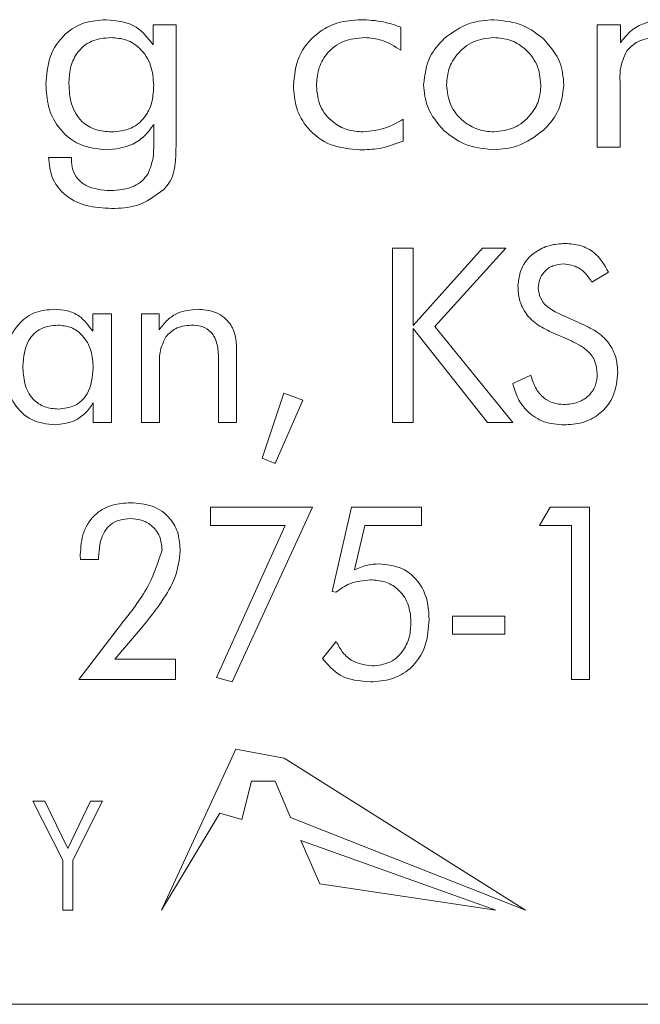
# Model space of a CAD drawing. Units: inches. Extents: x 683 to 1026, y 24 to 188.
# Drawn here: x 891 to 891, y 131 to 132 of the extents above; entities that cross this region are included whole.
import ezdxf

# ---------------------------------------------------------------- set-up
doc = ezdxf.new("R2010")
doc.units = ezdxf.units.IN
doc.header["$MEASUREMENT"] = 0

msp = doc.modelspace()

# ---------------------------------------------------------------- linework, layer by layer
at = {"color": 6, "linetype": 'Continuous', "lineweight": 15}
for p, q in [((890.87018, 131.92377), (890.87018, 131.93294)), ((890.87018, 131.93294), (890.8807, 131.93294)), ((890.8807, 131.93294), (890.8807, 131.87812)), ((890.98369, 131.93186), (890.98369, 131.92125)), ((891.07356, 131.93294), (891.08421, 131.93294)), ((891.07356, 131.87684), (891.07356, 131.93294)), ((891.08421, 131.93294), (891.08421, 131.92469)), ((891.08408, 131.90608), (891.08408, 131.87684)), ((890.87046, 131.87834), (890.87046, 131.88725)), ((890.98473, 131.88969), (890.98473, 131.87965)), ((891.08408, 131.87684), (891.07356, 131.87684)), ((890.82226, 131.87216), (890.83278, 131.87216)), ((890.83278, 131.87216), (890.83278, 131.87136)), ((890.97989, 131.83067), (890.98924, 131.83067)), ((890.97989, 131.75067), (890.97989, 131.83067)), ((890.98924, 131.7951), (891.02101, 131.83067)), ((890.98924, 131.83067), (890.98924, 131.7951)), ((891.03176, 131.83067), (890.9993, 131.79466)), ((891.02101, 131.83067), (891.03176, 131.83067)), ((891.0788, 131.81963), (891.0712, 131.81509)), ((890.84253, 131.79251), (890.84253, 131.80054)), ((890.84253, 131.80054), (890.85106, 131.80054)), ((890.85106, 131.80054), (890.85106, 131.75067)), ((890.86482, 131.80054), (890.87302, 131.80054)), ((890.86482, 131.75067), (890.86482, 131.80054)), ((890.87302, 131.80054), (890.87302, 131.7932)), ((891.05692, 131.80022), (891.06781, 131.79535)), ((890.98924, 131.79374), (890.98924, 131.75067)), ((891.02333, 131.75067), (890.98924, 131.79374)), ((890.9993, 131.79466), (891.03495, 131.75067)), ((891.06182, 131.78811), (891.05253, 131.79212)), ((890.90846, 131.78491), (890.90846, 131.75067)), ((890.90015, 131.75067), (890.90015, 131.7803)), ((890.87314, 131.77666), (890.87314, 131.75067)), ((891.0349, 131.76859), (891.04318, 131.77249)), ((890.92015, 131.73447), (890.93002, 131.76418)), ((890.93002, 131.76418), (890.93885, 131.76104)), ((890.84275, 131.75067), (890.84275, 131.7597)), ((890.93885, 131.76104), (890.92612, 131.73197)), ((890.85106, 131.75067), (890.84275, 131.75067)), ((890.87314, 131.75067), (890.86482, 131.75067)), ((890.90846, 131.75067), (890.90015, 131.75067)), ((890.98924, 131.75067), (890.97989, 131.75067)), ((891.03495, 131.75067), (891.02333, 131.75067)), ((890.92612, 131.73197), (890.92015, 131.73447)), ((890.89651, 131.7119), (890.94326, 131.7119)), ((890.89651, 131.70359), (890.89651, 131.7119)), ((890.94326, 131.7119), (890.90643, 131.6319)), ((890.95218, 131.67325), (890.96104, 131.7119)), ((890.96104, 131.7119), (890.9932, 131.7119)), ((890.9932, 131.7119), (890.9932, 131.70359)), ((891.04724, 131.70359), (891.05201, 131.7119)), ((891.05201, 131.7119), (891.0701, 131.7119)), ((891.0701, 131.7119), (891.0701, 131.63294)), ((890.93067, 131.70359), (890.89651, 131.70359)), ((890.89917, 131.63392), (890.93067, 131.70359)), ((890.96711, 131.70359), (890.96242, 131.6832)), ((890.9932, 131.70359), (890.96711, 131.70359)), ((891.06179, 131.70359), (891.04724, 131.70359)), ((891.06179, 131.63294), (891.06179, 131.70359)), ((890.84523, 131.68801), (890.83691, 131.68801)), ((890.84523, 131.68901), (890.84523, 131.68801)), ((890.95386, 131.67293), (890.95218, 131.67325)), ((891.00739, 131.66203), (891.03128, 131.66203)), ((891.00739, 131.65372), (891.00739, 131.66203)), ((891.03128, 131.66203), (891.03128, 131.65372)), ((890.8643, 131.65586), (890.85266, 131.64229)), ((890.83615, 131.63294), (890.85175, 131.6533)), ((891.03128, 131.65372), (891.00739, 131.65372)), ((890.94779, 131.64262), (890.95406, 131.65043)), ((890.85266, 131.64229), (890.88045, 131.64229)), ((890.88045, 131.64229), (890.88045, 131.63294)), ((890.90643, 131.6319), (890.89917, 131.63392)), ((890.88045, 131.63294), (890.83615, 131.63294)), ((891.0701, 131.63294), (891.06179, 131.63294)), ((890.90813, 131.60113), (890.87399, 131.52728)), ((890.93023, 131.59699), (890.90813, 131.60113)), ((891.04078, 131.52728), (890.93023, 131.59699)), ((890.91081, 131.56883), (890.91521, 131.58644)), ((890.91521, 131.58644), (890.92607, 131.58644)), ((890.92607, 131.58644), (890.93309, 131.56977)), ((890.81517, 131.57728), (890.82065, 131.57728)), ((890.8288, 131.55016), (890.81517, 131.57728)), ((890.82065, 131.57728), (890.8311, 131.5556)), ((890.8311, 131.5556), (890.84151, 131.57728)), ((890.84698, 131.57728), (890.83335, 131.55016)), ((890.84151, 131.57728), (890.84698, 131.57728)), ((890.87399, 131.52728), (890.90079, 131.57175)), ((890.90079, 131.57175), (890.91081, 131.56883)), ((890.93309, 131.56977), (891.04078, 131.52728)), ((890.93784, 131.55924), (890.94657, 131.53945)), ((891.02724, 131.52728), (890.93784, 131.55924)), ((890.8288, 131.52728), (890.8288, 131.55016)), ((890.83335, 131.55016), (890.83335, 131.52728)), ((890.94657, 131.53945), (891.02724, 131.52728)), ((890.83335, 131.52728), (890.8288, 131.52728)), ((887.00545, 131.48419), (891.50545, 131.48419))]:
    msp.add_line(p, q, dxfattribs=at)
for points, knots in [([(890.82109, 131.90557), (890.8214, 131.90986), (890.82201, 131.91842), (890.82884, 131.92878), (890.83855, 131.93454), (890.84528, 131.93503), (890.84865, 131.93528)], [0, 0, 0, 0, 0.280488, 0.559568, 0.779474, 1, 1, 1, 1]), ([(890.84865, 131.93528), (890.85361, 131.93476), (890.86247, 131.93383), (890.86782, 131.92685), (890.87018, 131.92377)], [0, 0, 0, 0, 0.559845, 1, 1, 1, 1]), ([(890.93447, 131.90515), (890.93492, 131.90969), (890.93582, 131.91877), (890.94422, 131.92889), (890.9546, 131.93453), (890.96171, 131.93503), (890.96528, 131.93528)], [0, 0, 0, 0, 0.279831, 0.559084, 0.779312, 1, 1, 1, 1]), ([(890.96528, 131.93528), (890.96881, 131.93511), (890.97511, 131.93482), (890.98106, 131.93277), (890.98369, 131.93186)], [0, 0, 0, 0, 0.559975, 1, 1, 1, 1]), ([(891.00345, 131.92664), (891.00728, 131.92943), (891.01414, 131.93441), (891.02255, 131.93501), (891.02626, 131.93528)], [0, 0, 0, 0, 0.55904, 1, 1, 1, 1]), ([(891.02626, 131.93528), (891.03097, 131.93479), (891.03939, 131.93392), (891.04606, 131.92878), (891.04899, 131.92651)], [0, 0, 0, 0, 0.5593283, 1, 1, 1, 1]), ([(891.08421, 131.92469), (891.08558, 131.92646), (891.08834, 131.93), (891.09528, 131.9344), (891.10107, 131.93495), (891.1046, 131.93528)], [0, 0, 0, 0, 0.28063, 0.560944, 1, 1, 1, 1]), ([(890.85084, 131.9271), (890.84778, 131.92684), (890.84169, 131.92632), (890.83497, 131.92042), (890.83197, 131.91312), (890.83173, 131.90837), (890.83161, 131.90599)], [0, 0, 0, 0, 0.279971, 0.558504, 0.778958, 1, 1, 1, 1]), ([(890.87046, 131.90522), (890.87023, 131.90832), (890.86979, 131.91451), (890.86498, 131.92201), (890.85816, 131.92652), (890.85328, 131.9269), (890.85084, 131.9271)], [0, 0, 0, 0, 0.280451, 0.559762, 0.779657, 1, 1, 1, 1]), ([(890.96714, 131.9271), (890.96381, 131.92681), (890.95715, 131.92624), (890.94952, 131.9203), (890.9455, 131.9126), (890.94516, 131.90739), (890.94499, 131.90478)], [0, 0, 0, 0, 0.280067, 0.559141, 0.779291, 1, 1, 1, 1]), ([(890.98369, 131.92125), (890.98084, 131.92307), (890.97575, 131.92631), (890.96977, 131.92686), (890.96714, 131.9271)], [0, 0, 0, 0, 0.560041, 1, 1, 1, 1]), ([(890.99408, 131.90551), (890.99462, 131.91002), (890.9956, 131.91808), (891.00104, 131.92402), (891.00345, 131.92664)], [0, 0, 0, 0, 0.559015, 1, 1, 1, 1]), ([(891.02631, 131.9271), (891.02311, 131.92674), (891.0167, 131.92601), (891.00958, 131.92015), (891.00524, 131.91302), (891.00481, 131.90799), (891.0046, 131.90547)], [0, 0, 0, 0, 0.279604, 0.559307, 0.779558, 1, 1, 1, 1]), ([(891.04784, 131.90547), (891.04748, 131.90866), (891.04676, 131.91504), (891.04091, 131.92211), (891.03382, 131.92645), (891.02882, 131.92688), (891.02631, 131.9271)], [0, 0, 0, 0, 0.279601, 0.559305, 0.779615, 1, 1, 1, 1]), ([(891.1002, 131.9271), (891.09737, 131.92676), (891.09231, 131.92617), (891.08872, 131.9226), (891.08715, 131.92103)], [0, 0, 0, 0, 0.559444, 1, 1, 1, 1]), ([(891.04899, 131.92651), (891.05197, 131.92311), (891.05728, 131.91702), (891.05803, 131.90903), (891.05836, 131.90551)], [0, 0, 0, 0, 0.559147, 1, 1, 1, 1]), ([(891.08715, 131.92103), (891.08597, 131.91837), (891.08386, 131.91359), (891.08401, 131.90838), (891.08408, 131.90608)], [0, 0, 0, 0, 0.556596, 1, 1, 1, 1]), ([(890.84918, 131.87567), (890.84483, 131.8761), (890.83615, 131.87695), (890.82656, 131.8852), (890.8217, 131.89537), (890.82129, 131.90216), (890.82109, 131.90557)], [0, 0, 0, 0, 0.2797906, 0.5587684, 0.7791041, 1, 1, 1, 1]), ([(890.83161, 131.90599), (890.83178, 131.90284), (890.83213, 131.89656), (890.83662, 131.88861), (890.8438, 131.88434), (890.84875, 131.88401), (890.85122, 131.88385)], [0, 0, 0, 0, 0.280844, 0.559729, 0.779423, 1, 1, 1, 1]), ([(890.85122, 131.88385), (890.85429, 131.88413), (890.86042, 131.8847), (890.86712, 131.8907), (890.8701, 131.89804), (890.87034, 131.90282), (890.87046, 131.90522)], [0, 0, 0, 0, 0.279856, 0.558391, 0.778907, 1, 1, 1, 1]), ([(890.96489, 131.87567), (890.96041, 131.87604), (890.95146, 131.87678), (890.94103, 131.88444), (890.93522, 131.89461), (890.93472, 131.90163), (890.93447, 131.90515)], [0, 0, 0, 0, 0.28021, 0.559339, 0.779428, 1, 1, 1, 1]), ([(890.94499, 131.90478), (890.94533, 131.90164), (890.94603, 131.89537), (890.95186, 131.88843), (890.95896, 131.8844), (890.96389, 131.88403), (890.96635, 131.88385)], [0, 0, 0, 0, 0.279607, 0.559107, 0.779396, 1, 1, 1, 1]), ([(891.00345, 131.88443), (891.00048, 131.88786), (890.99517, 131.89398), (890.99441, 131.90198), (890.99408, 131.90551)], [0, 0, 0, 0, 0.5594435, 1, 1, 1, 1]), ([(891.0046, 131.90547), (891.00497, 131.90227), (891.00571, 131.89587), (891.01163, 131.8888), (891.01877, 131.8845), (891.0238, 131.88407), (891.02631, 131.88385)], [0, 0, 0, 0, 0.279538, 0.559239, 0.779596, 1, 1, 1, 1]), ([(891.02631, 131.88385), (891.0295, 131.88422), (891.03587, 131.88496), (891.04292, 131.89085), (891.04721, 131.89796), (891.04763, 131.90297), (891.04784, 131.90547)], [0, 0, 0, 0, 0.279567, 0.559317, 0.77961, 1, 1, 1, 1]), ([(891.05836, 131.90551), (891.05781, 131.90104), (891.05683, 131.89304), (891.05139, 131.88718), (891.04899, 131.8846)], [0, 0, 0, 0, 0.55898, 1, 1, 1, 1]), ([(890.87046, 131.88725), (890.86906, 131.88533), (890.86628, 131.88149), (890.85901, 131.87674), (890.8529, 131.87607), (890.84918, 131.87567)], [0, 0, 0, 0, 0.280558, 0.561005, 1, 1, 1, 1]), ([(890.96635, 131.88385), (890.97001, 131.88424), (890.97656, 131.88494), (890.98223, 131.88824), (890.98473, 131.88969)], [0, 0, 0, 0, 0.559025, 1, 1, 1, 1]), ([(891.02626, 131.87567), (891.02153, 131.87615), (891.01307, 131.877), (891.00639, 131.88216), (891.00345, 131.88443)], [0, 0, 0, 0, 0.55942, 1, 1, 1, 1]), ([(891.04899, 131.8846), (891.04518, 131.88176), (891.03837, 131.87669), (891.02996, 131.87598), (891.02626, 131.87567)], [0, 0, 0, 0, 0.559352, 1, 1, 1, 1]), ([(890.8679, 131.86482), (890.86884, 131.86725), (890.87053, 131.87161), (890.87048, 131.87628), (890.87046, 131.87834)], [0, 0, 0, 0, 0.558219, 1, 1, 1, 1]), ([(890.8807, 131.87812), (890.88066, 131.87563), (890.88059, 131.87152), (890.87995, 131.86583), (890.87821, 131.86123), (890.87616, 131.85873), (890.87513, 131.85748)], [0, 0, 0, 0, 0.340323, 0.560461, 0.780163, 1, 1, 1, 1]), ([(890.98473, 131.87965), (890.98114, 131.87831), (890.97473, 131.8759), (890.9679, 131.87574), (890.96489, 131.87567)], [0, 0, 0, 0, 0.559333, 1, 1, 1, 1]), ([(890.85119, 131.84879), (890.84727, 131.84899), (890.83944, 131.84941), (890.82932, 131.8544), (890.82325, 131.86291), (890.82259, 131.86908), (890.82226, 131.87216)], [0, 0, 0, 0, 0.280908, 0.560166, 0.779699, 1, 1, 1, 1]), ([(890.83278, 131.87136), (890.83289, 131.86973), (890.83311, 131.86649), (890.83551, 131.86209), (890.84122, 131.85767), (890.84677, 131.85726), (890.85066, 131.85697)], [0, 0, 0, 0, 0.18733, 0.374143, 0.561239, 1, 1, 1, 1]), ([(890.85066, 131.85697), (890.8544, 131.85726), (890.85961, 131.85766), (890.86534, 131.86125), (890.86705, 131.86363), (890.8679, 131.86482)], [0, 0, 0, 0, 0.558802, 0.779467, 1, 1, 1, 1]), ([(890.87513, 131.85748), (890.87113, 131.85453), (890.86395, 131.84926), (890.8551, 131.84893), (890.85119, 131.84879)], [0, 0, 0, 0, 0.557722, 1, 1, 1, 1]), ([(891.03729, 131.81317), (891.03766, 131.81624), (891.03841, 131.82238), (891.04456, 131.82884), (891.0517, 131.83229), (891.05651, 131.8326), (891.05891, 131.83275)], [0, 0, 0, 0, 0.2793056, 0.5587233, 0.7791477, 1, 1, 1, 1]), ([(891.05891, 131.83275), (891.06128, 131.83258), (891.06601, 131.83223), (891.07381, 131.82824), (891.07691, 131.82289), (891.0788, 131.81963)], [0, 0, 0, 0, 0.280946, 0.561416, 1, 1, 1, 1]), ([(891.05826, 131.8234), (891.05658, 131.82325), (891.05322, 131.82295), (891.0493, 131.82011), (891.04696, 131.81637), (891.04675, 131.81373), (891.04664, 131.81241)], [0, 0, 0, 0, 0.280083, 0.559453, 0.779542, 1, 1, 1, 1]), ([(891.0712, 131.81509), (891.06939, 131.81765), (891.06615, 131.82223), (891.06067, 131.82304), (891.05826, 131.8234)], [0, 0, 0, 0, 0.560522, 1, 1, 1, 1]), ([(891.05253, 131.79212), (891.0502, 131.79326), (891.04555, 131.79555), (891.04041, 131.80085), (891.03768, 131.80705), (891.03742, 131.81113), (891.03729, 131.81317)], [0, 0, 0, 0, 0.280342, 0.559827, 0.779761, 1, 1, 1, 1]), ([(891.04664, 131.81241), (891.04683, 131.81081), (891.04719, 131.80762), (891.05099, 131.80309), (891.05467, 131.80131), (891.05692, 131.80022)], [0, 0, 0, 0, 0.279621, 0.559234, 1, 1, 1, 1]), ([(890.80223, 131.77616), (890.80246, 131.77984), (890.80292, 131.78717), (890.80816, 131.79634), (890.81617, 131.80189), (890.82196, 131.80238), (890.82486, 131.80262)], [0, 0, 0, 0, 0.280688, 0.560014, 0.779758, 1, 1, 1, 1]), ([(890.82486, 131.80262), (890.82686, 131.8025), (890.83086, 131.80226), (890.83764, 131.79935), (890.84068, 131.7951), (890.84253, 131.79251)], [0, 0, 0, 0, 0.281083, 0.561624, 1, 1, 1, 1]), ([(890.87302, 131.7932), (890.87417, 131.79476), (890.87648, 131.79789), (890.8824, 131.80182), (890.88741, 131.80232), (890.89047, 131.80262)], [0, 0, 0, 0, 0.280716, 0.561061, 1, 1, 1, 1]), ([(890.89047, 131.80262), (890.89317, 131.80243), (890.89853, 131.80206), (890.90491, 131.79751), (890.90809, 131.79122), (890.90834, 131.78702), (890.90846, 131.78491)], [0, 0, 0, 0, 0.280446, 0.559187, 0.779192, 1, 1, 1, 1]), ([(890.82648, 131.79535), (890.82385, 131.79508), (890.8186, 131.79456), (890.81149, 131.78753), (890.8109, 131.78073), (890.81054, 131.77658)], [0, 0, 0, 0, 0.2806799, 0.5602922, 1, 1, 1, 1]), ([(890.84275, 131.77578), (890.84258, 131.77846), (890.84224, 131.78381), (890.83847, 131.79047), (890.8328, 131.79474), (890.82859, 131.79514), (890.82648, 131.79535)], [0, 0, 0, 0, 0.2807028, 0.5603029, 0.7799794, 1, 1, 1, 1]), ([(890.88763, 131.79535), (890.88509, 131.79507), (890.88055, 131.79459), (890.87736, 131.79137), (890.87596, 131.78996)], [0, 0, 0, 0, 0.55959, 1, 1, 1, 1]), ([(890.90015, 131.7803), (890.90006, 131.78239), (890.8999, 131.78656), (890.89742, 131.79216), (890.89259, 131.79507), (890.88929, 131.79525), (890.88763, 131.79535)], [0, 0, 0, 0, 0.281259, 0.560169, 0.779363, 1, 1, 1, 1]), ([(891.06781, 131.79535), (891.07017, 131.79417), (891.07487, 131.79181), (891.07989, 131.78627), (891.08262, 131.77999), (891.08288, 131.77585), (891.08301, 131.77379)], [0, 0, 0, 0, 0.280265, 0.559819, 0.779782, 1, 1, 1, 1]), ([(890.87596, 131.78996), (890.87488, 131.7876), (890.87294, 131.78336), (890.87308, 131.77872), (890.87314, 131.77666)], [0, 0, 0, 0, 0.556617, 1, 1, 1, 1]), ([(891.07365, 131.77301), (891.07347, 131.77492), (891.07309, 131.77876), (891.0689, 131.78449), (891.06451, 131.78673), (891.06182, 131.78811)], [0, 0, 0, 0, 0.27993, 0.559858, 1, 1, 1, 1]), ([(890.82528, 131.74963), (890.82155, 131.75006), (890.81411, 131.75092), (890.80641, 131.7586), (890.8027, 131.76744), (890.80238, 131.77325), (890.80223, 131.77616)], [0, 0, 0, 0, 0.279324, 0.558389, 0.77894, 1, 1, 1, 1]), ([(890.81054, 131.77658), (890.81067, 131.77387), (890.81094, 131.76847), (890.81441, 131.76146), (890.8204, 131.75738), (890.82467, 131.75706), (890.8268, 131.7569)], [0, 0, 0, 0, 0.28101, 0.560234, 0.779673, 1, 1, 1, 1]), ([(890.8268, 131.7569), (890.82944, 131.75718), (890.83469, 131.75773), (890.84179, 131.76481), (890.84238, 131.77162), (890.84275, 131.77578)], [0, 0, 0, 0, 0.280613, 0.560177, 1, 1, 1, 1]), ([(891.08301, 131.77379), (891.08268, 131.77013), (891.08202, 131.76284), (891.07542, 131.75455), (891.06697, 131.75019), (891.06126, 131.74982), (891.05839, 131.74963)], [0, 0, 0, 0, 0.279989, 0.559055, 0.779229, 1, 1, 1, 1]), ([(891.04318, 131.77249), (891.04379, 131.77051), (891.045, 131.76655), (891.04867, 131.76192), (891.05347, 131.75934), (891.05672, 131.7591), (891.05835, 131.75898)], [0, 0, 0, 0, 0.280608, 0.560053, 0.779813, 1, 1, 1, 1]), ([(891.05835, 131.75898), (891.06054, 131.75915), (891.06491, 131.75949), (891.07016, 131.76299), (891.07323, 131.76785), (891.07351, 131.77129), (891.07365, 131.77301)], [0, 0, 0, 0, 0.280422, 0.559683, 0.779607, 1, 1, 1, 1]), ([(891.05839, 131.74963), (891.05531, 131.74988), (891.04915, 131.75037), (891.04171, 131.75518), (891.03698, 131.76163), (891.0356, 131.76627), (891.0349, 131.76859)], [0, 0, 0, 0, 0.280002, 0.559234, 0.779426, 1, 1, 1, 1]), ([(890.84275, 131.7597), (890.84162, 131.75807), (890.83938, 131.75482), (890.83348, 131.75061), (890.82839, 131.75), (890.82528, 131.74963)], [0, 0, 0, 0, 0.280796, 0.561321, 1, 1, 1, 1]), ([(890.83682, 131.69013), (890.83706, 131.69367), (890.83753, 131.70071), (890.84331, 131.70923), (890.85155, 131.71348), (890.85708, 131.71381), (890.85985, 131.71398)], [0, 0, 0, 0, 0.280529, 0.559187, 0.779226, 1, 1, 1, 1]), ([(890.85985, 131.71398), (890.86324, 131.71375), (890.87, 131.71329), (890.87804, 131.70763), (890.88216, 131.69977), (890.88247, 131.69448), (890.88263, 131.69182)], [0, 0, 0, 0, 0.280499, 0.559247, 0.779229, 1, 1, 1, 1]), ([(890.85974, 131.70671), (890.85812, 131.7066), (890.85487, 131.70639), (890.85043, 131.70411), (890.8459, 131.69847), (890.8455, 131.69291), (890.84523, 131.68901)], [0, 0, 0, 0, 0.1874164, 0.3742666, 0.5612799, 1, 1, 1, 1]), ([(890.87432, 131.69234), (890.87411, 131.6945), (890.87369, 131.69882), (890.86979, 131.70372), (890.86482, 131.70636), (890.86143, 131.70659), (890.85974, 131.70671)], [0, 0, 0, 0, 0.279886, 0.559127, 0.779324, 1, 1, 1, 1]), ([(890.85625, 131.65919), (890.86071, 131.66484), (890.86863, 131.67489), (890.87259, 131.68703), (890.87432, 131.69234)], [0, 0, 0, 0, 0.562241, 1, 1, 1, 1]), ([(890.83691, 131.68801), (890.8369, 131.6884), (890.83686, 131.68911), (890.83683, 131.68982), (890.83682, 131.69013)], [0, 0, 0, 0, 0.559999, 1, 1, 1, 1]), ([(890.88263, 131.69182), (890.88216, 131.68799), (890.88122, 131.68031), (890.87422, 131.66826), (890.86806, 131.66057), (890.8643, 131.65586)], [0, 0, 0, 0, 0.279178, 0.559273, 1, 1, 1, 1]), ([(890.96242, 131.6832), (890.96443, 131.68409), (890.96801, 131.68568), (890.97192, 131.68585), (890.97364, 131.68593)], [0, 0, 0, 0, 0.559631, 1, 1, 1, 1]), ([(890.97364, 131.68593), (890.97728, 131.68558), (890.98456, 131.68489), (890.99245, 131.67775), (890.99615, 131.6691), (890.99647, 131.66342), (890.99662, 131.66057)], [0, 0, 0, 0, 0.279778, 0.558534, 0.778951, 1, 1, 1, 1]), ([(890.96971, 131.67866), (890.96646, 131.67835), (890.96066, 131.67779), (890.95594, 131.67441), (890.95386, 131.67293)], [0, 0, 0, 0, 0.5594053, 1, 1, 1, 1]), ([(890.98831, 131.65939), (890.98809, 131.66223), (890.98764, 131.66789), (890.98284, 131.67455), (890.97638, 131.67819), (890.97193, 131.6785), (890.96971, 131.67866)], [0, 0, 0, 0, 0.280299, 0.559428, 0.779402, 1, 1, 1, 1]), ([(890.99662, 131.66057), (890.99634, 131.6564), (890.99576, 131.64809), (890.98912, 131.63801), (890.9796, 131.63258), (890.97306, 131.63213), (890.96979, 131.6319)], [0, 0, 0, 0, 0.280501, 0.559482, 0.779381, 1, 1, 1, 1]), ([(890.85175, 131.6533), (890.8526, 131.6544), (890.8541, 131.65635), (890.85559, 131.65833), (890.85625, 131.65919)], [0, 0, 0, 0, 0.559995, 1, 1, 1, 1]), ([(890.97047, 131.63918), (890.97333, 131.63949), (890.97905, 131.64011), (890.98505, 131.64592), (890.98796, 131.65269), (890.98819, 131.65715), (890.98831, 131.65939)], [0, 0, 0, 0, 0.279439, 0.558426, 0.778946, 1, 1, 1, 1]), ([(890.95406, 131.65043), (890.95499, 131.64869), (890.95685, 131.64522), (890.96225, 131.64034), (890.96736, 131.63962), (890.97047, 131.63918)], [0, 0, 0, 0, 0.281332, 0.562133, 1, 1, 1, 1]), ([(890.96979, 131.6319), (890.96485, 131.63232), (890.95603, 131.63307), (890.95031, 131.6397), (890.94779, 131.64262)], [0, 0, 0, 0, 0.559677, 1, 1, 1, 1])]:
    msp.add_open_spline(points, degree=3, knots=knots, dxfattribs=at)

doc.saveas('drawing.dxf')
